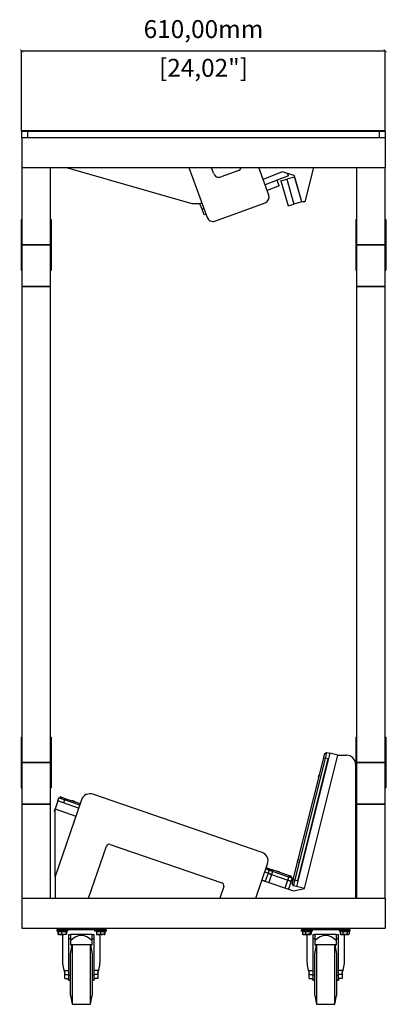
# Model space of a CAD drawing. Units: millimetres. Extents: x -1493 to 2567, y 574 to 5198.
# Drawn here: x -1493 to -876, y 1695 to 3347 of the extents above; entities that cross this region are included whole.
import ezdxf

# ---------------------------------------------------------------- set-up
doc = ezdxf.new("R2010")
doc.units = ezdxf.units.MM
doc.header["$PDSIZE"] = -1
doc.layers.get('Defpoints').update_dxf_attribs({"color": 5})
doc.layers.add('Dims', color=5, linetype='Continuous')
doc.layers.add('WPCCART', color=7, linetype='Continuous')
doc.dimstyles.new('ISO-25', dxfattribs={"dimtxt": 2.5, "dimasz": 2.5, "dimexe": 1.25, "dimexo": 0.625, "dimtad": 1, "dimtxsty": 'Standard', "dimcen": 2.5, "dimadec": 0, "dimazin": 0, "dimtfac": 1, "dimtmove": 0, "dimatfit": 3, "dimfxl": 1, "dimarcsym": 0})

# ---------------------------------------------------------------- blocks, each defined once
blk = doc.blocks.new('_ArchTick')
at = {"color": 0, "linetype": 'ByBlock', "const_width": 0.15}
blk.add_lwpolyline([(-0.5, -0.5), (0.5, 0.5)], dxfattribs=at)
blk = doc.blocks.new('*D102')
at = {"layer": 'Defpoints', "color": 0}
for p in [(-879.7, 3295.1), (-1489.7, 3159.4), (-879.7, 3159.4)]:
    blk.add_point(p, dxfattribs=at)
at = {"layer": 'Dims', "color": 0, "lineweight": -2}
for p, q in [((-1489.7, 3160.4), (-1489.7, 3296.1)), ((-1489.7, 3295.1), (-879.7, 3295.1)), ((-879.7, 3160.4), (-879.7, 3296.1))]:
    blk.add_line(p, q, dxfattribs=at)
at = {"layer": 'Dims', "color": 0, "lineweight": -2, "xscale": 6, "yscale": 6, "zscale": 6}
for p, rotation in [((-1489.7, 3295.1), 90), ((-879.7, 3295.1), 270)]:
    blk.add_blockref('_ArchTick', p, dxfattribs=dict(at, rotation=rotation))
at = {"layer": 'Dims', "color": 7, "char_height": 30, "attachment_point": 5}
for s, insert in [('610,00mm', (-1184.7, 3327.6)), ('[24,02"]', (-1184.7, 3262.6))]:
    blk.add_mtext(s, dxfattribs=dict(at, insert=insert))

msp = doc.modelspace()

# ---------------------------------------------------------------- linework, layer by layer
at = {"layer": 'WPCCART', "color": 7, "linetype": 'Continuous', "lineweight": 25}
for p, q in [((-1487.664, 3161.431), (-1489.664, 3159.431)), ((-1489.664, 3149.431), (-1489.664, 3159.431)), ((-1479.664, 3159.431), (-1489.664, 3159.431)), ((-1487.664, 3161.431), (-1479.664, 3161.431)), ((-1479.664, 3161.431), (-889.664, 3161.431)), ((-1479.664, 3161.431), (-1479.664, 3159.431)), ((-889.664, 3159.431), (-1479.664, 3159.431)), ((-1479.664, 3159.431), (-1479.664, 3149.431)), ((-889.664, 3159.431), (-889.664, 3161.431)), ((-889.664, 3161.431), (-881.664, 3161.431)), ((-889.664, 3149.431), (-889.664, 3159.431)), ((-879.664, 3159.431), (-889.664, 3159.431)), ((-879.664, 3159.431), (-881.664, 3161.431)), ((-879.664, 3159.431), (-879.664, 3149.431)), ((-1489.664, 3149.431), (-1489.664, 3099.431)), ((-1489.664, 3149.431), (-879.664, 3149.431)), ((-1479.664, 3149.431), (-889.664, 3149.431)), ((-879.664, 3149.431), (-879.664, 3099.431)), ((-1489.664, 3099.431), (-1489.664, 2969.431)), ((-1489.664, 3099.431), (-879.664, 3099.431)), ((-1441.064, 2969.431), (-1441.064, 3099.431)), ((-1203.664, 3038.489), (-1416.191, 3099.431)), ((-1209.155, 3099.431), (-1178.526, 3015.281)), ((-1167.753, 3089.469), (-1171.379, 3099.431)), ((-1126.837, 3093.72), (-1154.936, 3083.493)), ((-1075.16, 3052.903), (-1092.095, 3099.431)), ((-1052.562, 3091.705), (-1084.766, 3079.295)), ((-1032.412, 3085.955), (-1052.562, 3091.705)), ((-1000.296, 3099.431), (-1014.676, 3041.753)), ((-928.264, 3099.431), (-928.264, 2969.431)), ((-879.664, 2969.431), (-879.664, 3099.431)), ((-1061.097, 3077.699), (-1081.345, 3069.897)), ((-1042.154, 3084.998), (-1061.097, 3077.699)), ((-1057.501, 3068.368), (-1061.097, 3077.699)), ((-1054.699, 3076.619), (-1045.09, 3079.388)), ((-1054.699, 3076.619), (-1042.738, 3035.108)), ((-1031.637, 3083.264), (-1045.09, 3079.388)), ((-1045.09, 3079.388), (-1033.129, 3037.877)), ((-1042.154, 3084.998), (-1043.772, 3089.197)), ((-1019.676, 3041.753), (-1032.412, 3085.955)), ((-1019.676, 3041.753), (-1031.637, 3083.264)), ((-1057.501, 3068.368), (-1077.925, 3060.498)), ((-1165.709, 3009.304), (-1081.137, 3040.086)), ((-1019.676, 3041.753), (-1033.129, 3037.877)), ((-1014.676, 3041.753), (-1019.676, 3041.753)), ((-1190.664, 3038.489), (-1203.664, 3038.489)), ((-1187.428, 3039.736), (-1190.664, 3038.489)), ((-1187.068, 3029.158), (-1190.664, 3038.489)), ((-1184.007, 3030.338), (-1187.068, 3029.158)), ((-1183.472, 3019.827), (-1187.068, 3029.158)), ((-1042.738, 3035.108), (-1033.129, 3037.877)), ((-1490.614, 3011.931), (-1490.614, 2969.431)), ((-1490.614, 3011.931), (-1490.114, 3011.931)), ((-1490.114, 3011.931), (-1489.664, 3011.931)), ((-1490.114, 3011.931), (-1490.114, 2969.431)), ((-1441.064, 3011.931), (-1440.114, 3011.931)), ((-1440.114, 3011.931), (-1440.114, 2969.431)), ((-1180.586, 3020.939), (-1183.472, 3019.827)), ((-929.214, 3011.931), (-929.214, 2969.431)), ((-929.214, 3011.931), (-928.714, 3011.931)), ((-928.714, 3011.931), (-928.714, 2969.431)), ((-928.714, 3011.931), (-928.264, 3011.931)), ((-879.664, 3011.931), (-878.714, 3011.931)), ((-878.714, 3011.931), (-878.714, 2969.431)), ((-1490.614, 2969.431), (-1490.614, 2926.931)), ((-1490.614, 2969.431), (-1490.114, 2969.431)), ((-1490.114, 2969.431), (-1490.114, 2926.931)), ((-1490.114, 2969.431), (-1489.664, 2969.431)), ((-1489.664, 2969.431), (-1489.664, 2899.431)), ((-1489.664, 2969.431), (-1441.064, 2969.431)), ((-1461.773, 2969.431), (-1489.664, 2969.431)), ((-1441.064, 2969.431), (-1461.773, 2969.431)), ((-1441.064, 2899.431), (-1441.064, 2969.431)), ((-1441.064, 2969.431), (-1440.114, 2969.431)), ((-1440.114, 2969.431), (-1440.114, 2926.931)), ((-929.214, 2969.431), (-929.214, 2926.931)), ((-929.214, 2969.431), (-928.714, 2969.431)), ((-928.714, 2969.431), (-928.264, 2969.431)), ((-928.714, 2969.431), (-928.714, 2926.931)), ((-928.264, 2969.431), (-928.264, 2899.431)), ((-928.264, 2969.431), (-879.664, 2969.431)), ((-900.373, 2969.431), (-928.264, 2969.431)), ((-879.664, 2969.431), (-900.373, 2969.431)), ((-879.664, 2899.431), (-879.664, 2969.431)), ((-879.664, 2969.431), (-878.714, 2969.431)), ((-878.714, 2969.431), (-878.714, 2926.931)), ((-1490.614, 2926.931), (-1490.114, 2926.931)), ((-1490.114, 2926.931), (-1489.664, 2926.931)), ((-1441.064, 2926.931), (-1440.114, 2926.931)), ((-929.214, 2926.931), (-928.714, 2926.931)), ((-928.714, 2926.931), (-928.264, 2926.931)), ((-879.664, 2926.931), (-878.714, 2926.931)), ((-1489.664, 2899.431), (-1489.664, 2101.031)), ((-1489.664, 2899.431), (-1441.064, 2899.431)), ((-1461.773, 2899.431), (-1489.664, 2899.431)), ((-1441.064, 2899.431), (-1461.773, 2899.431)), ((-1441.064, 2101.031), (-1441.064, 2899.431)), ((-928.264, 2899.431), (-928.264, 2101.031)), ((-928.264, 2899.431), (-879.664, 2899.431)), ((-900.373, 2899.431), (-928.264, 2899.431)), ((-879.664, 2899.431), (-900.373, 2899.431)), ((-879.664, 2101.031), (-879.664, 2899.431)), ((-1490.614, 2143.531), (-1490.614, 2101.031)), ((-1490.614, 2143.531), (-1490.114, 2143.531)), ((-1490.114, 2143.531), (-1490.114, 2101.031)), ((-1490.114, 2143.531), (-1489.664, 2143.531)), ((-1441.064, 2143.531), (-1440.114, 2143.531)), ((-1440.114, 2143.531), (-1440.114, 2101.031)), ((-929.214, 2143.531), (-929.214, 2101.031)), ((-929.214, 2143.531), (-928.714, 2143.531)), ((-928.714, 2143.531), (-928.714, 2101.031)), ((-928.714, 2143.531), (-928.264, 2143.531)), ((-879.664, 2143.531), (-878.714, 2143.531)), ((-878.714, 2143.531), (-878.714, 2101.031)), ((-972.883, 2116.418), (-1028.646, 1892.764)), ((-981.25, 2115.927), (-978.219, 2117.748)), ((-978.219, 2117.748), (-972.883, 2116.418)), ((-959.299, 2113.031), (-972.883, 2116.418)), ((-1490.614, 2101.031), (-1490.114, 2101.031)), ((-1490.614, 2101.031), (-1490.614, 2058.531)), ((-1490.114, 2101.031), (-1489.664, 2101.031)), ((-1490.114, 2101.031), (-1490.114, 2058.531)), ((-1489.664, 2101.031), (-1489.664, 2031.031)), ((-1489.664, 2101.031), (-1441.064, 2101.031)), ((-1460.227, 2101.031), (-1489.664, 2101.031)), ((-1441.064, 2101.031), (-1460.227, 2101.031)), ((-1441.064, 2031.031), (-1441.064, 2101.031)), ((-1441.064, 2101.031), (-1440.114, 2101.031)), ((-1440.114, 2101.031), (-1440.114, 2058.531)), ((-1033.989, 1904.403), (-983.064, 2108.65)), ((-980.639, 2108.045), (-1031.563, 1903.798)), ((-1026.227, 1902.467), (-975.302, 2106.715)), ((-1015.062, 1889.378), (-959.299, 2113.031)), ((-983.064, 2108.65), (-980.639, 2108.045)), ((-975.302, 2106.715), (-980.639, 2108.045)), ((-959.299, 2113.031), (-944.664, 2113.031)), ((-929.214, 2101.031), (-928.714, 2101.031)), ((-929.214, 2101.031), (-929.214, 2058.531)), ((-928.714, 2101.031), (-928.714, 2058.531)), ((-928.714, 2101.031), (-928.264, 2101.031)), ((-928.264, 2101.031), (-928.264, 2031.031)), ((-928.264, 2101.031), (-879.664, 2101.031)), ((-898.827, 2101.031), (-928.264, 2101.031)), ((-879.664, 2101.031), (-898.827, 2101.031)), ((-879.664, 2031.031), (-879.664, 2101.031)), ((-879.664, 2101.031), (-878.714, 2101.031)), ((-878.714, 2101.031), (-878.714, 2058.531)), ((-929.664, 2098.031), (-929.664, 1873.031)), ((-991.654, 2076.266), (-991.541, 2074.652)), ((-990.071, 2080.549), (-990.928, 2079.177)), ((-1490.614, 2058.531), (-1490.114, 2058.531)), ((-1490.114, 2058.531), (-1489.664, 2058.531)), ((-1441.064, 2058.531), (-1440.114, 2058.531)), ((-929.214, 2058.531), (-928.714, 2058.531)), ((-928.714, 2058.531), (-928.264, 2058.531)), ((-879.664, 2058.531), (-878.714, 2058.531)), ((-1389.244, 2038.251), (-1433.664, 1909.245)), ((-1429.106, 2036.268), (-1433.664, 2023.031)), ((-1429.106, 2036.268), (-1427.315, 2041.468)), ((-1394.079, 2024.207), (-1429.106, 2036.268)), ((-1424.138, 2043.018), (-1427.315, 2041.468)), ((-1417.86, 2038.213), (-1419.651, 2033.012)), ((-1394.079, 2024.207), (-1419.651, 2033.012)), ((-1417.046, 2040.576), (-1417.86, 2038.213)), ((-1392.289, 2029.408), (-1417.86, 2038.213)), ((-1417.046, 2040.576), (-1391.475, 2031.772)), ((-1404.119, 2036.654), (-1405.737, 2036.682)), ((-1399.99, 2034.704), (-1401.283, 2035.677)), ((-1086.522, 1949.88), (-1370.177, 2047.55)), ((-1489.664, 2031.031), (-1489.664, 1873.031)), ((-1460.227, 2031.031), (-1489.664, 2031.031)), ((-1489.664, 2031.031), (-1441.064, 2031.031)), ((-1441.064, 2031.031), (-1460.227, 2031.031)), ((-1441.064, 1873.031), (-1441.064, 2031.031)), ((-1433.664, 2023.031), (-1434.966, 2019.249)), ((-1433.664, 2018.8), (-1434.966, 2019.249)), ((-1433.664, 1909.245), (-1433.664, 2023.031)), ((-1433.664, 2023.031), (-1398.637, 2010.97)), ((-928.264, 2031.031), (-928.264, 1873.031)), ((-898.827, 2031.031), (-928.264, 2031.031)), ((-928.264, 2031.031), (-879.664, 2031.031)), ((-879.664, 2031.031), (-898.827, 2031.031)), ((-879.664, 1873.031), (-879.664, 2031.031)), ((-1377.388, 1873.031), (-1347.319, 1960.358)), ((-1340.964, 1963.458), (-1153.751, 1898.995)), ((-1027.095, 1934.118), (-1026.983, 1932.504)), ((-1025.512, 1938.401), (-1026.37, 1937.029)), ((-1097.119, 1873.031), (-1077.223, 1930.814)), ((-1076.428, 1914.831), (-1082.058, 1916.77)), ((-1074.637, 1920.031), (-1076.428, 1914.831)), ((-1076.187, 1923.209), (-1074.637, 1920.031)), ((-1068.964, 1918.078), (-1070.755, 1912.878)), ((-1068.964, 1918.078), (-1068.15, 1920.442)), ((-1041.544, 1908.637), (-1068.964, 1918.078)), ((-1068.15, 1920.442), (-1040.73, 1911)), ((-1059.95, 1918.147), (-1061.568, 1918.175)), ((-1055.822, 1916.197), (-1057.114, 1917.171)), ((-1433.664, 1909.245), (-1433.664, 1873.031)), ((-1086.616, 1903.533), (-1033.615, 1885.283)), ((-1080.986, 1901.594), (-1086.616, 1903.533)), ((-1076.428, 1914.831), (-1080.986, 1901.594)), ((-1070.755, 1912.878), (-1075.313, 1899.64)), ((-1070.755, 1912.878), (-1043.335, 1903.436)), ((-1047.892, 1890.199), (-1043.335, 1903.436)), ((-1043.335, 1903.436), (-1041.544, 1908.637)), ((-1037.661, 1901.483), (-1042.219, 1888.246)), ((-1041.544, 1908.637), (-1040.73, 1911)), ((-1035.871, 1906.683), (-1037.661, 1901.483)), ((-1035.871, 1906.683), (-1037.421, 1909.861)), ((-1033.989, 1904.403), (-1031.563, 1903.798)), ((-1031.563, 1903.798), (-1026.227, 1902.467)), ((-1150.651, 1892.64), (-1157.403, 1873.031)), ((-1035.803, 1897.126), (-1033.982, 1894.095)), ((-1028.646, 1892.764), (-1033.982, 1894.095)), ((-1033.615, 1885.283), (-1015.062, 1889.378)), ((-1015.062, 1889.378), (-1028.646, 1892.764)), ((-1489.664, 1873.031), (-1489.664, 1823.031)), ((-1489.664, 1873.031), (-879.664, 1873.031)), ((-879.664, 1873.031), (-879.664, 1823.031)), ((-1489.664, 1823.031), (-879.664, 1823.031)), ((-1430.814, 1820.031), (-1430.814, 1817.731)), ((-1428.038, 1820.031), (-1430.814, 1820.031)), ((-1412.014, 1817.731), (-1430.814, 1817.731)), ((-1429.664, 1820.031), (-1429.664, 1823.031)), ((-1421.664, 1820.031), (-1428.038, 1820.031)), ((-1427.914, 1817.731), (-1427.914, 1817.131)), ((-1421.664, 1823.031), (-1421.664, 1820.031)), ((-1357.664, 1820.031), (-1421.664, 1820.031)), ((-1414.914, 1817.131), (-1414.914, 1817.731)), ((-1412.014, 1817.731), (-1412.014, 1820.031)), ((-1367.314, 1820.031), (-1367.314, 1817.731)), ((-1348.514, 1817.731), (-1367.314, 1817.731)), ((-1364.414, 1817.731), (-1364.414, 1817.131)), ((-1357.664, 1820.031), (-1357.664, 1823.031)), ((-1351.29, 1820.031), (-1357.664, 1820.031)), ((-1351.414, 1817.131), (-1351.414, 1817.731)), ((-1348.514, 1820.031), (-1351.29, 1820.031)), ((-1350.321, 1817.131), (-1350.321, 1817.731)), ((-1349.664, 1823.031), (-1349.664, 1820.031)), ((-1348.514, 1817.731), (-1348.514, 1820.031)), ((-1347.421, 1820.031), (-1348.514, 1820.031)), ((-1347.421, 1817.731), (-1348.514, 1817.731)), ((-1347.421, 1817.731), (-1347.421, 1820.031)), ((-1020.814, 1820.031), (-1020.814, 1817.731)), ((-1018.038, 1820.031), (-1020.814, 1820.031)), ((-1002.014, 1817.731), (-1020.814, 1817.731)), ((-1019.664, 1820.031), (-1019.664, 1823.031)), ((-1011.664, 1820.031), (-1018.038, 1820.031)), ((-1017.914, 1817.731), (-1017.914, 1817.131)), ((-1011.664, 1823.031), (-1011.664, 1820.031)), ((-947.664, 1820.031), (-1011.664, 1820.031)), ((-1004.914, 1817.131), (-1004.914, 1817.731)), ((-1002.014, 1817.731), (-1002.014, 1820.031)), ((-957.314, 1820.031), (-957.314, 1817.731)), ((-938.514, 1817.731), (-957.314, 1817.731)), ((-954.414, 1817.731), (-954.414, 1817.131)), ((-947.664, 1820.031), (-947.664, 1823.031)), ((-941.29, 1820.031), (-947.664, 1820.031)), ((-941.414, 1817.131), (-941.414, 1817.731)), ((-938.514, 1820.031), (-941.29, 1820.031)), ((-939.664, 1823.031), (-939.664, 1820.031)), ((-938.514, 1817.731), (-938.514, 1820.031)), ((-1428.857, 1817.131), (-1428.857, 1812.811)), ((-1428.857, 1817.131), (-1428.457, 1817.131)), ((-1428.33, 1812.667), (-1428.857, 1812.811)), ((-1428.857, 1812.811), (-1428.458, 1812.651)), ((-1428.504, 1812.571), (-1428.01, 1812.286)), ((-1428.457, 1817.131), (-1428.457, 1812.811)), ((-1428.457, 1817.131), (-1425.574, 1817.131)), ((-1428.457, 1812.811), (-1428.009, 1812.306)), ((-1428.01, 1812.286), (-1427.914, 1812.231)), ((-1427.914, 1812.231), (-1425.574, 1812.231)), ((-1425.574, 1817.131), (-1422.69, 1817.131)), ((-1422.69, 1812.811), (-1425.574, 1812.231)), ((-1425.574, 1812.231), (-1419.168, 1812.231)), ((-1422.69, 1817.131), (-1422.69, 1812.811)), ((-1422.69, 1817.131), (-1419.168, 1817.131)), ((-1421.164, 1812.231), (-1421.164, 1769.195)), ((-1419.168, 1817.131), (-1415.647, 1817.131)), ((-1415.647, 1812.811), (-1419.168, 1812.231)), ((-1415.009, 1812.231), (-1419.168, 1812.231)), ((-1415.647, 1817.131), (-1415.647, 1812.811)), ((-1415.647, 1817.131), (-1415.009, 1817.131)), ((-1415.009, 1817.131), (-1414.371, 1817.131)), ((-1414.914, 1812.231), (-1414.818, 1812.286)), ((-1414.371, 1817.131), (-1414.371, 1812.811)), ((-1410.664, 1812.031), (-1407.664, 1812.031)), ((-1410.664, 1805.138), (-1410.664, 1812.031)), ((-1407.664, 1805.138), (-1410.664, 1805.138)), ((-1410.664, 1744.138), (-1410.664, 1805.138)), ((-1407.664, 1812.031), (-1407.664, 1805.138)), ((-1371.664, 1812.031), (-1407.664, 1812.031)), ((-1407.664, 1805.138), (-1407.664, 1795.005)), ((-1371.664, 1812.031), (-1368.664, 1812.031)), ((-1371.664, 1805.138), (-1371.664, 1812.031)), ((-1371.664, 1795.005), (-1371.664, 1805.138)), ((-1368.664, 1805.138), (-1371.664, 1805.138)), ((-1368.664, 1812.031), (-1368.664, 1805.138)), ((-1368.664, 1805.138), (-1368.664, 1744.138)), ((-1364.403, 1812.231), (-1364.425, 1812.277)), ((-1364.425, 1812.237), (-1364.414, 1812.231)), ((-1364.403, 1817.131), (-1364.184, 1817.131)), ((-1364.403, 1812.231), (-1360.83, 1812.231)), ((-1364.184, 1817.131), (-1364.184, 1812.811)), ((-1364.184, 1817.131), (-1360.83, 1817.131)), ((-1360.83, 1817.131), (-1357.476, 1817.131)), ((-1357.476, 1812.811), (-1360.83, 1812.231)), ((-1360.83, 1812.231), (-1354.341, 1812.231)), ((-1358.164, 1769.195), (-1358.164, 1812.231)), ((-1357.476, 1817.131), (-1357.476, 1812.811)), ((-1357.476, 1817.131), (-1354.341, 1817.131)), ((-1354.341, 1817.131), (-1351.206, 1817.131)), ((-1351.206, 1812.811), (-1354.341, 1812.231)), ((-1351.425, 1812.231), (-1354.341, 1812.231)), ((-1351.414, 1812.231), (-1351.403, 1812.237)), ((-1351.414, 1812.231), (-1350.325, 1812.231)), ((-1351.206, 1817.131), (-1350.201, 1817.131)), ((-1351.206, 1817.131), (-1351.206, 1812.811)), ((-1350.201, 1817.131), (-1350.201, 1812.811)), ((-1018.778, 1817.131), (-1018.778, 1812.811)), ((-1018.778, 1817.131), (-1016.308, 1817.131)), ((-1018.778, 1812.811), (-1018.283, 1812.574)), ((-1018.34, 1812.477), (-1017.914, 1812.231)), ((-1017.914, 1812.231), (-1016.308, 1812.231)), ((-1016.308, 1817.131), (-1013.838, 1817.131)), ((-1013.838, 1812.811), (-1016.308, 1812.231)), ((-1016.308, 1812.231), (-1010.156, 1812.231)), ((-1013.838, 1817.131), (-1013.838, 1812.811)), ((-1013.838, 1817.131), (-1010.156, 1817.131)), ((-1011.164, 1812.231), (-1011.164, 1769.195)), ((-1010.156, 1817.131), (-1006.475, 1817.131)), ((-1010.156, 1812.231), (-1005.262, 1812.231)), ((-1006.475, 1817.131), (-1006.475, 1812.811)), ((-1006.475, 1817.131), (-1005.262, 1817.131)), ((-1005.262, 1817.131), (-1004.05, 1817.131)), ((-1004.05, 1812.811), (-1005.262, 1812.231)), ((-1005.262, 1812.231), (-1004.914, 1812.231)), ((-1004.914, 1812.231), (-1004.488, 1812.477)), ((-1004.05, 1817.131), (-1004.05, 1812.811)), ((-1000.664, 1812.031), (-997.664, 1812.031)), ((-1000.664, 1805.138), (-1000.664, 1812.031)), ((-997.664, 1805.138), (-1000.664, 1805.138)), ((-1000.664, 1744.138), (-1000.664, 1805.138)), ((-997.664, 1812.031), (-997.664, 1805.138)), ((-961.664, 1812.031), (-997.664, 1812.031)), ((-997.664, 1805.138), (-997.664, 1795.005)), ((-961.664, 1812.031), (-958.664, 1812.031)), ((-961.664, 1805.138), (-961.664, 1812.031)), ((-961.664, 1795.005), (-961.664, 1805.138)), ((-958.664, 1805.138), (-961.664, 1805.138)), ((-958.664, 1812.031), (-958.664, 1805.138)), ((-958.664, 1805.138), (-958.664, 1744.138)), ((-955.385, 1817.131), (-955.385, 1812.811)), ((-955.385, 1817.131), (-953.208, 1817.131)), ((-955.385, 1812.811), (-955.062, 1812.691)), ((-955.099, 1812.626), (-954.414, 1812.231)), ((-954.414, 1812.231), (-953.208, 1812.231)), ((-953.208, 1817.131), (-951.031, 1817.131)), ((-951.031, 1812.811), (-953.208, 1812.231)), ((-953.208, 1812.231), (-947.295, 1812.231)), ((-951.031, 1817.131), (-951.031, 1812.811)), ((-951.031, 1817.131), (-947.295, 1817.131)), ((-948.164, 1769.195), (-948.164, 1812.231)), ((-947.295, 1817.131), (-943.559, 1817.131)), ((-947.295, 1812.231), (-942.001, 1812.231)), ((-943.559, 1817.131), (-943.559, 1812.811)), ((-943.559, 1817.131), (-942.001, 1817.131)), ((-942.001, 1817.131), (-940.443, 1817.131)), ((-940.766, 1812.691), (-942.001, 1812.231)), ((-942.001, 1812.231), (-941.414, 1812.231)), ((-941.414, 1812.231), (-940.729, 1812.626)), ((-940.443, 1817.131), (-940.443, 1812.811)), ((-1371.664, 1795.031), (-1407.664, 1795.031)), ((-1407.664, 1779.83), (-1405.019, 1795.005)), ((-1407.664, 1795.005), (-1405.019, 1795.005)), ((-1405.019, 1795.005), (-1405.019, 1695.031)), ((-1374.309, 1795.005), (-1371.664, 1795.005)), ((-1374.309, 1695.031), (-1374.309, 1795.005)), ((-1374.309, 1795.005), (-1371.664, 1779.83)), ((-961.664, 1795.031), (-997.664, 1795.031)), ((-997.664, 1779.83), (-995.019, 1795.005)), ((-997.664, 1795.005), (-995.019, 1795.005)), ((-995.019, 1795.005), (-995.019, 1695.031)), ((-964.309, 1795.005), (-961.664, 1795.005)), ((-964.309, 1695.031), (-964.309, 1795.005)), ((-964.309, 1795.005), (-961.664, 1779.83)), ((-1407.664, 1710.031), (-1407.664, 1779.83)), ((-1371.664, 1779.83), (-1371.664, 1710.031)), ((-997.664, 1710.031), (-997.664, 1779.83)), ((-961.664, 1779.83), (-961.664, 1710.031)), ((-1417.164, 1751.531), (-1410.664, 1751.531)), ((-1417.164, 1745.031), (-1417.164, 1751.531)), ((-1362.164, 1751.531), (-1368.664, 1751.531)), ((-1362.164, 1751.531), (-1362.164, 1745.031)), ((-1007.164, 1751.531), (-1000.664, 1751.531)), ((-1007.164, 1745.031), (-1007.164, 1751.531)), ((-952.164, 1751.531), (-958.664, 1751.531)), ((-952.164, 1751.531), (-952.164, 1745.031)), ((-1417.164, 1745.031), (-1410.664, 1745.031)), ((-1417.164, 1738.531), (-1417.164, 1745.031)), ((-1417.164, 1738.531), (-1410.664, 1738.531)), ((-1410.664, 1744.138), (-1407.664, 1744.138)), ((-1410.664, 1735.031), (-1410.664, 1744.138)), ((-1407.664, 1735.031), (-1410.664, 1735.031)), ((-1371.664, 1744.138), (-1368.664, 1744.138)), ((-1368.664, 1735.031), (-1371.664, 1735.031)), ((-1362.164, 1745.031), (-1368.664, 1745.031)), ((-1368.664, 1744.138), (-1368.664, 1735.031)), ((-1362.164, 1738.531), (-1368.664, 1738.531)), ((-1362.164, 1745.031), (-1362.164, 1738.531)), ((-1007.164, 1738.531), (-1007.164, 1745.031)), ((-1007.164, 1745.031), (-1000.664, 1745.031)), ((-1007.164, 1738.531), (-1000.664, 1738.531)), ((-1000.664, 1735.031), (-1000.664, 1744.138)), ((-1000.664, 1744.138), (-997.664, 1744.138)), ((-997.664, 1735.031), (-1000.664, 1735.031)), ((-961.664, 1744.138), (-958.664, 1744.138)), ((-958.664, 1735.031), (-961.664, 1735.031)), ((-952.164, 1745.031), (-958.664, 1745.031)), ((-958.664, 1744.138), (-958.664, 1735.031)), ((-952.164, 1738.531), (-958.664, 1738.531)), ((-952.164, 1745.031), (-952.164, 1738.531)), ((-1407.664, 1710.031), (-1405.019, 1695.031)), ((-1374.309, 1695.031), (-1371.664, 1710.031)), ((-997.664, 1710.031), (-995.019, 1695.031)), ((-964.309, 1695.031), (-961.664, 1710.031)), ((-1405.019, 1695.031), (-1374.309, 1695.031)), ((-995.019, 1695.031), (-964.309, 1695.031))]:
    msp.add_line(p, q, dxfattribs=at)
at = {"layer": 'WPCCART', "color": 7, "linetype": 'Continuous', "lineweight": 25, "flags": 128}
for points in [[(-983.064, 2108.65), (-982.71, 2110.07), (-982.37, 2111.435), (-982.056, 2112.693), (-981.781, 2113.796), (-981.556, 2114.701), (-981.388, 2115.373), (-981.285, 2115.787), (-981.25, 2115.927)], [(-978.219, 2117.748), (-978.266, 2117.562), (-978.404, 2117.01), (-978.627, 2116.113), (-978.928, 2114.906), (-979.295, 2113.436), (-979.713, 2111.758), (-980.167, 2109.938), (-980.639, 2108.045)], [(-991.654, 2076.266), (-991.641, 2076.316), (-991.579, 2076.567), (-991.472, 2076.995), (-991.338, 2077.532), (-991.197, 2078.099), (-991.07, 2078.608), (-990.977, 2078.982), (-990.931, 2079.165), (-990.928, 2079.177)], [(-1417.86, 2038.213), (-1419.705, 2038.848), (-1421.479, 2039.459), (-1423.113, 2040.021), (-1424.546, 2040.515), (-1425.722, 2040.92), (-1426.596, 2041.221), (-1427.134, 2041.406), (-1427.315, 2041.468)], [(-1424.138, 2043.018), (-1424.001, 2042.971), (-1423.598, 2042.832), (-1422.943, 2042.607), (-1422.061, 2042.303), (-1420.986, 2041.933), (-1419.76, 2041.511), (-1418.43, 2041.053), (-1417.046, 2040.576)], [(-1404.119, 2036.654), (-1404.011, 2036.617), (-1403.704, 2036.511), (-1403.244, 2036.353), (-1402.701, 2036.166)], [(-1402.701, 2036.166), (-1402.158, 2035.979), (-1401.698, 2035.82), (-1401.39, 2035.715), (-1401.283, 2035.677)], [(-1027.095, 1934.118), (-1027.077, 1934.192), (-1027.007, 1934.473), (-1026.895, 1934.922), (-1026.758, 1935.469), (-1026.618, 1936.033), (-1026.495, 1936.526), (-1026.408, 1936.875)], [(-1026.408, 1936.875), (-1026.371, 1937.025), (-1026.37, 1937.029)], [(-1074.637, 1920.031), (-1074.746, 1920.069), (-1075.069, 1920.18), (-1075.593, 1920.361), (-1076.299, 1920.604), (-1077.158, 1920.9), (-1078.139, 1921.237), (-1079.203, 1921.604), (-1080.31, 1921.985)], [(-1079.496, 1924.349), (-1078.851, 1924.126), (-1078.23, 1923.913), (-1077.658, 1923.716), (-1077.156, 1923.543), (-1076.745, 1923.401), (-1076.439, 1923.296), (-1076.251, 1923.231), (-1076.187, 1923.209)], [(-1076.187, 1923.209), (-1076.032, 1923.156), (-1075.575, 1922.998), (-1074.832, 1922.743), (-1073.833, 1922.399), (-1072.615, 1921.979), (-1071.226, 1921.501), (-1069.718, 1920.982), (-1068.15, 1920.442)], [(-1068.964, 1918.078), (-1070.071, 1918.459), (-1071.135, 1918.826), (-1072.116, 1919.163), (-1072.975, 1919.459), (-1073.681, 1919.702), (-1074.205, 1919.883), (-1074.528, 1919.994), (-1074.637, 1920.031)], [(-1059.95, 1918.147), (-1059.842, 1918.11), (-1059.535, 1918.004), (-1059.075, 1917.846), (-1058.532, 1917.659)], [(-1058.532, 1917.659), (-1057.989, 1917.472), (-1057.529, 1917.314), (-1057.222, 1917.208), (-1057.114, 1917.171)], [(-1070.755, 1912.878), (-1071.861, 1913.259), (-1072.926, 1913.625), (-1073.906, 1913.963), (-1074.766, 1914.259), (-1075.472, 1914.502), (-1075.996, 1914.682), (-1076.319, 1914.794), (-1076.428, 1914.831)], [(-1076.428, 1914.831), (-1076.319, 1914.794), (-1075.996, 1914.682), (-1075.472, 1914.502), (-1074.766, 1914.259), (-1073.906, 1913.963), (-1072.926, 1913.625), (-1071.861, 1913.259), (-1070.755, 1912.878)], [(-1037.661, 1901.483), (-1037.77, 1901.52), (-1038.093, 1901.631), (-1038.617, 1901.812), (-1039.323, 1902.055), (-1040.183, 1902.351), (-1041.163, 1902.689), (-1042.228, 1903.055), (-1043.335, 1903.436)], [(-1043.335, 1903.436), (-1042.228, 1903.055), (-1041.163, 1902.689), (-1040.183, 1902.351), (-1039.323, 1902.055), (-1038.617, 1901.812), (-1038.093, 1901.631), (-1037.77, 1901.52), (-1037.661, 1901.483)], [(-1035.871, 1906.683), (-1035.98, 1906.721), (-1036.303, 1906.832), (-1036.827, 1907.012), (-1037.532, 1907.255), (-1038.392, 1907.551), (-1039.373, 1907.889), (-1040.437, 1908.255), (-1041.544, 1908.637)], [(-1040.73, 1911), (-1040.084, 1910.778), (-1039.464, 1910.564), (-1038.891, 1910.367), (-1038.39, 1910.195), (-1037.978, 1910.053), (-1037.673, 1909.948), (-1037.484, 1909.883), (-1037.421, 1909.861)], [(-1035.803, 1897.126), (-1035.768, 1897.265), (-1035.665, 1897.68), (-1035.498, 1898.352), (-1035.272, 1899.257), (-1034.997, 1900.36), (-1034.683, 1901.618), (-1034.343, 1902.983), (-1033.989, 1904.403)], [(-1031.563, 1903.798), (-1032.035, 1901.905), (-1032.489, 1900.085), (-1032.907, 1898.407), (-1033.274, 1896.937), (-1033.575, 1895.73), (-1033.798, 1894.834), (-1033.936, 1894.281), (-1033.982, 1894.095)]]:
    msp.add_lwpolyline(points, dxfattribs=at)
at = {"layer": 'WPCCART', "color": 7, "linetype": 'Continuous', "lineweight": 25}
for centre, radius, start, end in [((-1130.257, 3103.117), 10, 290, 338.370506), ((-1158.356, 3092.889), 10, 200, 290), ((-1084.557, 3049.483), 10, 290, 20), ((-1169.129, 3018.701), 10, 200, 290), ((-944.664, 2098.031), 15, 360, 90), ((-1375.061, 2033.368), 15, 71, 161), ((-1342.592, 1958.73), 5, 71, 161), ((-1091.405, 1935.697), 15, 341, 71), ((-1155.379, 1894.268), 5, 341, 71)]:
    msp.add_arc(centre, radius, start, end, dxfattribs=at)
for centre, major_axis, start_param, end_param in [((-1389.664, 1769.195), (0, 41.471), 5.59959725, 6.96677337), ((-979.664, 1769.195), (0, 41.471), 5.59959725, 6.96677337), ((-1389.664, 1769.195), (0, 45.836), 1.57079633, 2.08024018), ((-1389.664, 1769.195), (0, 45.836), 4.20294513, 4.71238898), ((-979.664, 1769.195), (0, 45.836), 1.57079633, 2.08024018), ((-979.664, 1769.195), (0, 45.836), 4.20294513, 4.71238898)]:
    msp.add_ellipse(centre, major_axis=major_axis, ratio=0.68723392, start_param=start_param, end_param=end_param, dxfattribs=at)
for points, knots in [([(-1425.574, 1812.231), (-1425.642, 1812.231), (-1426.616, 1812.24), (-1427.57, 1812.536), (-1428.457, 1812.811)], [0, 0, 0, 0, 0.070215356, 1, 1, 1, 1]), ([(-1419.168, 1812.231), (-1419.252, 1812.231), (-1420.441, 1812.24), (-1421.606, 1812.536), (-1422.69, 1812.811)], [0, 0, 0, 0, 0.070212432, 1, 1, 1, 1]), ([(-1415.009, 1812.231), (-1415.061, 1812.238), (-1415.277, 1812.267), (-1415.487, 1812.576), (-1415.647, 1812.811)], [0, 0, 0, 0, 0.24185123, 1, 1, 1, 1]), ([(-1414.371, 1812.811), (-1414.417, 1812.735), (-1414.625, 1812.393), (-1414.841, 1812.302), (-1415.009, 1812.231)], [0, 0, 0, 0, 0.22371018, 1, 1, 1, 1]), ([(-1364.184, 1812.811), (-1364.239, 1812.576), (-1364.311, 1812.267), (-1364.385, 1812.238), (-1364.403, 1812.231)], [0, 0, 0, 0, 0.75815137, 1, 1, 1, 1]), ([(-1360.83, 1812.231), (-1360.91, 1812.231), (-1362.042, 1812.24), (-1363.152, 1812.536), (-1364.184, 1812.811)], [0, 0, 0, 0, 0.070220809, 1, 1, 1, 1]), ([(-1354.341, 1812.231), (-1354.416, 1812.231), (-1355.474, 1812.24), (-1356.512, 1812.536), (-1357.476, 1812.811)], [0, 0, 0, 0, 0.07020704, 1, 1, 1, 1]), ([(-1351.425, 1812.231), (-1351.407, 1812.238), (-1351.333, 1812.267), (-1351.261, 1812.576), (-1351.206, 1812.811)], [0, 0, 0, 0, 0.24184772, 1, 1, 1, 1]), ([(-1350.201, 1812.811), (-1350.432, 1812.727), (-1350.788, 1812.597), (-1351.159, 1812.553), (-1351.29, 1812.537)], [0, 0, 0, 0, 0.647566531, 1, 1, 1, 1]), ([(-1350.325, 1812.231), (-1350.322, 1812.231), (-1350.28, 1812.24), (-1350.239, 1812.536), (-1350.201, 1812.811)], [0, 0, 0, 0, 0.070214962, 1, 1, 1, 1]), ([(-1016.308, 1812.231), (-1016.367, 1812.231), (-1017.201, 1812.24), (-1018.018, 1812.536), (-1018.778, 1812.811)], [0, 0, 0, 0, 0.07020986, 1, 1, 1, 1]), ([(-1010.156, 1812.231), (-1011.124, 1812.302), (-1012.371, 1812.393), (-1013.57, 1812.735), (-1013.838, 1812.811)], [0, 0, 0, 0, 0.77628055, 1, 1, 1, 1]), ([(-1006.475, 1812.811), (-1007.395, 1812.576), (-1008.609, 1812.267), (-1009.855, 1812.238), (-1010.156, 1812.231)], [0, 0, 0, 0, 0.75814136, 1, 1, 1, 1]), ([(-1005.262, 1812.231), (-1005.291, 1812.231), (-1005.701, 1812.24), (-1006.102, 1812.536), (-1006.475, 1812.811)], [0, 0, 0, 0, 0.07021507, 1, 1, 1, 1]), ([(-953.208, 1812.231), (-953.26, 1812.231), (-953.995, 1812.24), (-954.715, 1812.536), (-955.385, 1812.811)], [0, 0, 0, 0, 0.070213133, 1, 1, 1, 1]), ([(-947.295, 1812.231), (-948.277, 1812.302), (-949.542, 1812.393), (-950.758, 1812.735), (-951.031, 1812.811)], [0, 0, 0, 0, 0.77628373, 1, 1, 1, 1]), ([(-943.559, 1812.811), (-944.493, 1812.576), (-945.725, 1812.267), (-946.989, 1812.238), (-947.295, 1812.231)], [0, 0, 0, 0, 0.75814589, 1, 1, 1, 1]), ([(-942.001, 1812.231), (-942.038, 1812.231), (-942.564, 1812.24), (-943.08, 1812.536), (-943.559, 1812.811)], [0, 0, 0, 0, 0.07021906, 1, 1, 1, 1]), ([(-1413.058, 1738.5), (-1412.519, 1737.807), (-1411.812, 1736.9), (-1410.884, 1736.356), (-1410.664, 1736.228)], [0, 0, 0, 0, 0.76261427, 1, 1, 1, 1]), ([(-1368.664, 1736.228), (-1367.975, 1736.691), (-1367.071, 1737.298), (-1366.424, 1738.269), (-1366.27, 1738.5)], [0, 0, 0, 0, 0.76288656, 1, 1, 1, 1]), ([(-1003.058, 1738.5), (-1002.519, 1737.807), (-1001.812, 1736.9), (-1000.884, 1736.356), (-1000.664, 1736.228)], [0, 0, 0, 0, 0.76260587, 1, 1, 1, 1]), ([(-958.664, 1736.228), (-957.975, 1736.691), (-957.072, 1737.298), (-956.424, 1738.269), (-956.27, 1738.5)], [0, 0, 0, 0, 0.76287899, 1, 1, 1, 1])]:
    msp.add_open_spline(points, degree=3, knots=knots, dxfattribs=at)

# ---------------------------------------------------------------- dimensions: what is measured, and where the dimension line sits
at = {"layer": 'Dims'}
dim = msp.add_linear_dim(base=(-879.664, 3295.056), p1=(-1489.664, 3159.431), p2=(-879.664, 3159.431), dimstyle='ISO-25', override={"dimtxt": 30, "dimasz": 6, "dimexe": 1, "dimexo": 1, "dimgap": 15, "dimtad": 0, "dimrnd": 1, "dimzin": 0, "dimpost": 'mm\\X', "dimblk": 'ArchTick', "dimclrt": 7, "dimtzin": 0}, dxfattribs=at)
dim.commit()
dim.dimension.update_dxf_attribs({"geometry": '*D102', "text_midpoint": (-1184.664, 3327.556)})

doc.saveas('drawing.dxf')
